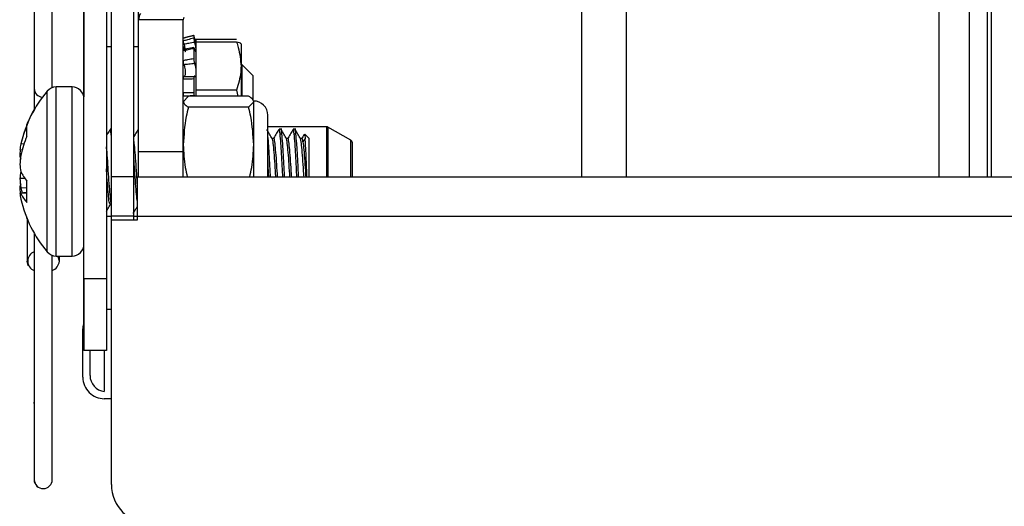
# Paper-space layout 'Sheet10' of a CAD drawing. Units: inches. Extents: x 0.4 to 16.6, y 0.2 to 10.8.
# Drawn here: x 1.3 to 1.4, y 1.9 to 1.9 of the extents above; entities that cross this region are included whole.
import ezdxf

# ---------------------------------------------------------------- set-up
doc = ezdxf.new("R2010")
doc.units = ezdxf.units.IN
doc.header["$MEASUREMENT"] = 0

psp = doc.layouts.new('Sheet10')

# ---------------------------------------------------------------- linework, layer by layer
at = {"color": 7, "linetype": 'Continuous', "lineweight": 25}
for p, q in [((1.276090499113116, 1.912465959750835), (1.276090499113117, 2.130115959750836)), ((1.279240499113117, 2.130115959750836), (1.279240499113115, 1.912465959750835)), ((1.399940240580174, 1.926715959750828), (1.39994024058018, 2.06771454377091)), ((1.402480240580174, 1.926715959750828), (1.40248024058018, 2.06771454377091)), ((1.402980240580179, 2.068068943746048), (1.402980240580179, 1.926715959750828)), ((1.269152999113124, 2.009743866400464), (1.269152999113123, 1.939069851550421)), ((1.271652999113124, 1.939179462690502), (1.271652999113124, 2.009743866400464)), ((1.345690499113118, 1.998154150201866), (1.345690499113118, 1.926715959750828)), ((1.351940499113117, 1.998154150201866), (1.351940499113118, 1.926715959750828)), ((1.2837404991131, 1.948673837540585), (1.2837404991131, 1.979838457824779)), ((1.279940499113113, 1.926774816912565), (1.279940499113113, 1.978215959750833)), ((1.283090499113114, 1.926774816912565), (1.283090499113114, 1.978215959750833)), ((1.395690499113117, 1.968050880469342), (1.395690499113117, 1.926715959750828)), ((1.276065499113115, 1.955789180261015), (1.276065499113114, 1.937899105504759)), ((1.269127999113115, 1.951171943822408), (1.269127999113115, 1.945234399732472)), ((1.2899904991131, 1.948673837540588), (1.2837404991131, 1.948673837540585)), ((1.2837404991131, 1.930240993877669), (1.2837404991131, 1.948673837540585)), ((1.2899904991131, 1.930240993877669), (1.2899904991131, 1.948673837540588)), ((1.291451162504689, 1.946485091212857), (1.291451162504694, 1.946137057539238)), ((1.269127999113118, 1.945234399732471), (1.269127999113118, 1.936134557749427)), ((1.269127999113115, 1.945234399732474), (1.269152999113118, 1.945060815043504)), ((1.279940499113114, 1.944870000256712), (1.279240499113102, 1.944870000256712)), ((1.283740499113102, 1.944870000256712), (1.283090499113114, 1.944870000256712)), ((1.291479062278204, 1.944771651161239), (1.290019221612226, 1.944510752868397)), ((1.291762152656444, 1.945342972255535), (1.291611304671649, 1.945905944599011)), ((1.291737152656462, 1.945908936205895), (1.291737152656458, 1.945436273525699)), ((1.297420996374632, 1.945908936205897), (1.291737152656462, 1.945908936205895)), ((1.291762152656492, 1.945514438986157), (1.291762152656478, 1.942620608788103)), ((1.297445996374652, 1.945514438986149), (1.291762152656492, 1.945514438986157)), ((1.298061365254924, 1.945313724441226), (1.298061365254882, 1.942174302618439)), ((1.291451162504677, 1.944626104775942), (1.291451162504675, 1.94325224716124)), ((1.291762152656478, 1.942620608788103), (1.291762152656459, 1.941934602112433)), ((1.291762152656467, 1.94191470506428), (1.291762152656459, 1.941934602112433)), ((1.298212546357225, 1.942369745034938), (1.298061365254884, 1.942369745034938)), ((1.298061365254882, 1.942174302618439), (1.298061365254884, 1.937978389966649)), ((1.299712546357226, 1.940869745034952), (1.298212546357222, 1.942369745034955)), ((1.298212546357224, 1.937978389966649), (1.298212546357224, 1.942369745034953)), ((1.291762152656467, 1.94191470506428), (1.291762152656489, 1.938834166250747)), ((1.299712546357226, 1.940869745034937), (1.299712546357226, 1.937461812281686)), ((1.272214517321202, 1.939276983372885), (1.272189517321197, 1.939276983372885)), ((1.274425144782408, 1.939276983372882), (1.272214517321195, 1.939276983372882)), ((1.272214517321191, 1.915654936128792), (1.272214517321191, 1.939276983372886)), ((1.274425144782403, 1.915654936128786), (1.274425144782404, 1.939276983372881)), ((1.291451162504659, 1.940401462414899), (1.291451162504692, 1.938526547772238)), ((1.269152999113118, 1.939069851550421), (1.269152999113118, 1.936177893380465)), ((1.270942123587786, 1.916245851427258), (1.270942123587786, 1.938686068074417)), ((1.29070051924862, 1.937978389966653), (1.289990499113109, 1.937220563271864)), ((1.299122998662656, 1.937978389966645), (1.29070051924862, 1.937978389966653)), ((1.291762152656489, 1.938834166250747), (1.291762152656486, 1.937978389966652)), ((1.297445996374655, 1.938834166250739), (1.291762152656489, 1.938834166250747)), ((1.297445996374655, 1.938834166250739), (1.29759472279852, 1.937978389966646)), ((1.299122998662658, 1.936462736577074), (1.290700519248621, 1.93646273657708)), ((1.299122998662658, 1.936462736577074), (1.299833018798148, 1.937220563271865)), ((1.299833018798169, 1.931206521469169), (1.299833018798148, 1.937220563271865)), ((1.301801522735169, 1.926715959750834), (1.30180152273517, 1.935339975498873)), ((1.268092919191787, 1.93395104946455), (1.268092919191787, 1.934012912392848)), ((1.268117919191783, 1.932377474536348), (1.268117919191783, 1.933869329235869)), ((1.310069264990478, 1.933715959750844), (1.301801522735173, 1.933715959750844)), ((1.310069264990478, 1.926715959750828), (1.310069264990478, 1.933715959750841)), ((1.313434249113112, 1.931821529180063), (1.310225514990477, 1.933674092689524)), ((1.310225514990478, 1.933674092689524), (1.310225514990478, 1.931627081552785)), ((1.279940499113114, 1.933371471561859), (1.279759546203725, 1.933371471561859)), ((1.279940499113114, 1.932320839154186), (1.279904475491062, 1.932741447628542)), ((1.279904475491062, 1.932741447628542), (1.279940499113114, 1.932741447628543)), ((1.28369655407774, 1.933299402327316), (1.283639020643378, 1.933171274873654)), ((1.283740499113103, 1.933371471561859), (1.28369655407774, 1.933371471561859)), ((1.301804081790271, 1.933371471561859), (1.30180152273517, 1.933371471561859)), ((1.30180152273517, 1.932741447628546), (1.301804081790271, 1.932741447628543)), ((1.303772585727279, 1.933371471561859), (1.303381593447817, 1.933371471561859)), ((1.303526522735152, 1.932741447628544), (1.303772585727279, 1.93274144762854)), ((1.305741089664287, 1.933371471561859), (1.305350097384825, 1.933371471561859)), ((1.30549502667216, 1.932741447628545), (1.305741089664286, 1.932741447628543)), ((1.307586562105238, 1.932092890749184), (1.306984640353849, 1.932694812500573)), ((1.267701212158889, 1.931292228686525), (1.267270024724327, 1.931315886199493)), ((1.299833018798161, 1.926715959750828), (1.299833018798169, 1.931206521469169)), ((1.302643404471443, 1.932092890749185), (1.302416307051186, 1.932092890749185)), ((1.304611908408451, 1.932092890749185), (1.304384810988194, 1.932092890749185)), ((1.306580412345458, 1.932092890749185), (1.306353314925202, 1.932092890749185)), ((1.307040570203969, 1.932087014271175), (1.306725341632796, 1.93159927099868)), ((1.307586562105238, 1.926715959750828), (1.307586562105238, 1.932092890749185)), ((1.310225514990478, 1.931627081552785), (1.310225514990478, 1.926715959750828)), ((1.313434249113112, 1.930385364842652), (1.313434249113112, 1.931821529180065)), ((1.313590499113112, 1.931550896241383), (1.313590499113112, 1.926715959750834)), ((1.26744198409009, 1.930448630429361), (1.267130062421077, 1.930476675761042)), ((1.2837404991131, 1.930240993877669), (1.2899904991131, 1.930240993877669)), ((1.2837404991131, 1.926728622441314), (1.2837404991131, 1.930240993877669)), ((1.2899904991131, 1.926728622441313), (1.2899904991131, 1.930240993877669)), ((1.313434249113112, 1.926715959750828), (1.313434249113112, 1.930385364842652)), ((1.267273442535161, 1.927462132952074), (1.267270024724327, 1.927461892564479)), ((1.267823778304845, 1.926491292045471), (1.267130062421079, 1.926470672682569)), ((1.268117919191787, 1.92313703246934), (1.268117919191786, 1.926102343919701)), ((1.279940499113113, 1.926774816912565), (1.283090499113114, 1.926774816912565)), ((1.279940499113113, 1.921215959750833), (1.279940499113113, 1.926774816912565)), ((1.283090499113114, 1.921215959750833), (1.283090499113114, 1.926774816912565)), ((1.283590499113115, 1.926715959750828), (2.801290499113116, 1.926715959750829)), ((1.283590499113114, 1.921215959750834), (1.283590499113115, 1.926715959750828)), ((1.268117919191785, 1.924544063382021), (1.26713006242108, 1.924455243740631)), ((1.268117919191785, 1.925154408546479), (1.267270024724331, 1.925174566356953)), ((1.268117919191785, 1.924445079853922), (1.267270024724331, 1.924372181071524)), ((1.279759546203728, 1.922839028752485), (1.279940499113111, 1.922839028752485)), ((1.283090499113111, 1.921560447939812), (1.283103294388706, 1.921560447939812)), ((1.268092919191784, 1.920919007108823), (1.268092919191787, 1.92098087003713)), ((1.268127999113115, 1.920894255807525), (1.268127999113115, 1.91493146418813)), ((1.268152999113121, 1.920833332893801), (1.268152999113121, 1.91493146418814)), ((1.279240499113114, 1.921215959750844), (1.279940499113117, 1.921215959750844)), ((1.279940499113113, 1.920715959750828), (1.279940499113113, 1.921215959750834)), ((1.283090499113114, 1.921215959750834), (1.279940499113113, 1.921215959750834)), ((1.279940499113114, 1.883715959750829), (1.279940499113114, 1.920715959750828)), ((1.279940499113114, 1.920715959750828), (1.283590499113115, 1.920715959750828)), ((1.283090499113113, 1.921215959750844), (1.283590499113109, 1.921215959750844)), ((1.283090499113114, 1.920715959750839), (1.283090499113114, 1.921215959750834)), ((1.283590499113114, 1.921215959750834), (2.801290499113116, 1.921215959750823)), ((1.283590499113115, 1.920715959750828), (1.283590499113114, 1.921215959750834)), ((1.269152999113118, 1.918754026121201), (1.269152999113118, 1.884409399732481)), ((1.276065499113114, 1.915148249962207), (1.276065499113113, 1.917032813996901)), ((1.271652999113118, 1.884409399732481), (1.271652999113118, 1.915743726709053)), ((1.272214517321195, 1.915654936128788), (1.274425144782407, 1.915654936128788)), ((1.272652999113121, 1.91493146418814), (1.272652999113121, 1.915654936128791)), ((1.276090499113115, 1.915148249962207), (1.276065499113114, 1.915148249962207)), ((1.276065499113114, 1.914965959750836), (1.276065499113114, 1.915148249962207)), ((1.276065499113114, 1.914965959750836), (1.276090499113116, 1.914965959750836)), ((1.276065499113114, 1.911306171314318), (1.276065499113114, 1.914965959750836)), ((1.269127999113118, 1.913625931254853), (1.269127999113118, 1.895234399732467)), ((1.279240499113115, 1.912465959750835), (1.276090499113116, 1.912465959750835)), ((1.276090499113116, 1.912465959750835), (1.276090499113116, 1.902465959750835)), ((1.279240499113115, 1.912465959750835), (1.279240499113115, 1.902465959750835)), ((1.276065499113114, 1.906072916575885), (1.276065499113114, 1.911306171314318)), ((1.276065499113114, 1.911306171314318), (1.276090499113122, 1.911306171314318)), ((1.279240499113114, 1.908215959750838), (1.279940499113113, 1.908215959750838)), ((1.275940499113114, 1.898715959750838), (1.275940499113114, 1.905215959750838)), ((1.279240499113115, 1.902465959750835), (1.276090499113116, 1.902465959750835)), ((1.276940499113115, 1.898967869056621), (1.276940499113115, 1.902465959750836)), ((1.278940499113115, 1.902465959750836), (1.278940499113115, 1.896715959750838)), ((1.269127999113118, 1.895234399732472), (1.269127999113118, 1.884409399732473)), ((1.269152999113118, 1.895060815043511), (1.269127999113117, 1.895234399732471)), ((1.279940499113114, 1.895715959750838), (1.278940499113115, 1.895715959750838))]:
    psp.add_line(p, q, dxfattribs=at)
at = {"color": 7, "linetype": 'Continuous', "lineweight": 25, "flags": 128}
for points in [[(1.268325170182502, 1.914288698854938), (1.268299270164968, 1.914330600459714), (1.268127999113118, 1.914931464188131)], [(1.272652999113118, 1.914931464188141), (1.272481728061269, 1.915532327916557), (1.27239991672196, 1.915654936128788)], [(1.275940499113114, 1.905215959750838), (1.275998143271905, 1.905801230716886), (1.276090499113115, 1.906152709450599)]]:
    psp.add_lwpolyline(points, dxfattribs=at)
at = {"color": 7, "linetype": 'Continuous', "lineweight": 25}
for centre, radius, start, end in [((1.285571562310143, 1.948650736073947), 0.001831208920174223, 150.0567242676352, 179.2771705972397), ((1.290906171553601, 1.948670041977989), 0.0009156803069791462, 159.2702782728372, 179.762504076025), ((1.272214517321191, 1.937611629042177), 0.001665354330708698, 90.00000000001528, 139.8214702062413), ((1.274425144782404, 1.937611629042172), 0.001665354330708801, 359.9999999999932, 90.00000000000763), ((1.28422942523139, 1.92746595975084), 0.01739089462221452, 139.8214702062347, 167.1839794389), ((1.270402999113124, 1.939069851550421), 0.001250000000000195, 180, 262.4864650423593), ((1.299833018798162, 1.935339975498866), 0.001968503937007871, 359.9999999998005, 90), ((1.284204425231391, 1.927465959750833), 0.01739089462221475, 149.9372619305749, 157.88550520993), ((1.280775863170834, 1.928248644282758), 0.01384975252915794, 156.05666979324, 167.2048784703859), ((1.310069264990478, 1.933403459750841), 0.0003124999999999378, 60.00000000010719, 90), ((1.281759428107568, 1.926515707767099), 0.01484759492835495, 156.7467664231875, 167.3891539449967), ((1.274449550009279, 1.92968721878109), 0.007361938662950127, 167.2188268177473, 173.8440541949424), ((1.313277999113112, 1.931550896241383), 0.0003124999999999378, 2.035554996137055e-10, 60.00000000001634), ((1.281794512281286, 1.928593891135017), 0.01473165140111558, 172.6758917902671, 175.6620973771815), ((1.270050556215754, 1.930245788360853), 0.002994155633717125, 190.3439081052857, 200.4458813612105), ((1.284427271099794, 1.927248987756291), 0.01733963667757563, 171.682363718778, 175.9910327991581), ((1.27743165746029, 1.92941036198081), 0.0103452249826693, 185.2639618885254, 190.8103361393102), ((1.277431657460198, 1.925521557520881), 0.01034522498257737, 169.1896638607211, 174.7360381115459), ((1.272660545284211, 1.92986521031332), 0.005898696068776596, 203.9571318855691, 219.6365175197068), ((1.270050556215942, 1.924686131140766), 0.002994155633914909, 159.5541186389272, 169.6560918942829), ((1.284427271095618, 1.927682931744999), 0.01733963667338462, 184.0089672005548, 188.3176362819676), ((1.281794512255994, 1.926338028364127), 0.01473165137570621, 184.3379026204355, 187.3241082125384), ((1.274449550009374, 1.925244700720601), 0.007361938663043537, 186.1559458051277, 192.7811731822552), ((1.26742962663154, 1.92480056457502), 0.0004571489854000282, 229.0585143742622, 249.566225522657), ((1.281509053253891, 1.928349583401344), 0.01458871710253444, 192.5701694649331, 195.3681107479601), ((1.271577747266785, 1.926420708315856), 0.004770003917559934, 205.4333133837571, 223.5036733559648), ((1.28422942523139, 1.92746595975084), 0.01739089462221678, 192.8160205610676, 220.1785297937723), ((1.274425144782403, 1.917320290459495), 0.001665354330708801, 270.0000000000008, 7.639346468951918e-12), ((1.269617903156016, 1.914931464188141), 0.00138583982082189, 109.6009611016122, 250.3990388984003), ((1.272214517321191, 1.917320290459501), 0.001665354330708801, 220.1785297937703, 270.0000000000008), ((1.271087221778785, 1.915095051952917), 0.001574299722891709, 291.0623390867549, 354.0355459088265), ((1.278940499113115, 1.898715959750838), 0.003000000000000336, 180, 270.0000000000008), ((1.279208272993482, 1.898967869056621), 0.002267773880367616, 180.0000000000064, 263.218816792137), ((1.270377999113118, 1.884409399732472), 0.001249999999999973, 179.9999999999796, 270.572969459894), ((1.270402999113118, 1.884409399732481), 0.001249999999999973, 180, 0), ((1.285440499113114, 1.883715959750829), 0.005500000000000282, 180.0000000000031, 270.0000000000008)]:
    psp.add_arc(centre, radius, start, end, dxfattribs=at)
for points, knots in [([(1.289990499113107, 1.946116288423584), (1.290195760195342, 1.94617093878637), (1.290673912794093, 1.946298245983156), (1.291152832935681, 1.94642650341427), (1.291426162504672, 1.946499702566534)], [0, 0, 0, 0, 0.4292794450353343, 1, 1, 1, 1]), ([(1.291451162504689, 1.946485091212857), (1.291177834362869, 1.946412021379694), (1.290690571972078, 1.946281759704608), (1.290204090497942, 1.94615348029493), (1.289990499113146, 1.946097158773535)], [0, 0, 0, 0, 0.5609465187243885, 1, 1, 1, 1]), ([(1.28999049911317, 1.945751675446435), (1.290204090497959, 1.945809942374781), (1.290690571972096, 1.94594265269558), (1.291177834362875, 1.946067195619584), (1.291451162504694, 1.946137057539238)], [0, 0, 0, 0, 0.4390534812626413, 1, 1, 1, 1]), ([(1.291426162504672, 1.946499702566534), (1.291427060141616, 1.946497852309922), (1.29142846695952, 1.946494952502661), (1.291440128228208, 1.946451218691613), (1.291444348885316, 1.946435389760353)], [0, 0, 0, 0, 0.6380619277887387, 1, 1, 1, 1]), ([(1.291581176395156, 1.946018372186652), (1.291566674518675, 1.946072489880075), (1.291537670776674, 1.946180725226015), (1.291499369565343, 1.946322954636093), (1.291470341322704, 1.946428329932306), (1.291453787475235, 1.946484254015542), (1.291451956558276, 1.946484837960671), (1.291451162504689, 1.946485091212857)], [0, 0, 0, 0, 0.2098286429560897, 0.4196571273106732, 0.6294885984965306, 0.8393122605085885, 1, 1, 1, 1]), ([(1.291451162504694, 1.946137057539238), (1.291452505080126, 1.946115194181124), (1.291455190231999, 1.946071467448492), (1.291476258021261, 1.945947034020294), (1.291507682060776, 1.945796046430412), (1.29154451532125, 1.945642207931219), (1.291570085038729, 1.945549498738583), (1.291581176395163, 1.945509284344306)], [0, 0, 0, 0, 0.2098110494145473, 0.4196222562444491, 0.6294334890107375, 0.8392596531689781, 0.9999999999999999, 0.9999999999999999, 0.9999999999999999, 0.9999999999999999]), ([(1.290086607270777, 1.94524645026113), (1.290073077956119, 1.945301300823873), (1.290046020442533, 1.945410997425963), (1.290015121946678, 1.945562492938051), (1.289994398174543, 1.945686094114223), (1.289991792216178, 1.945729925745707), (1.28999049911317, 1.945751675446435)], [0, 0, 0, 0, 0.2507050549108943, 0.5013894347738377, 0.752584373279665, 0.9999999999999999, 0.9999999999999999, 0.9999999999999999, 0.9999999999999999]), ([(1.289990499113118, 1.944915945908049), (1.289991828291476, 1.944881122274836), (1.289994486652349, 1.944811474899475), (1.290015775954608, 1.944660517481168), (1.29004199126392, 1.944517813535637), (1.290063052594373, 1.944433809491602), (1.290070655499754, 1.944403484968668)], [0, 0, 0, 0, 0.2805494087827645, 0.5610996951878285, 0.8415618853548203, 1, 1, 1, 1]), ([(1.291581176395163, 1.945509284344306), (1.291307694744324, 1.945462645961007), (1.2908093413788, 1.945377658923639), (1.290311326327928, 1.945287246850915), (1.290086607270777, 1.94524645026113)], [0, 0, 0, 0, 0.5487705506939129, 1, 1, 1, 1]), ([(1.290086607270777, 1.94524645026113), (1.290090794006622, 1.945230020023925), (1.290124387282412, 1.945098188088459), (1.290182553077316, 1.944848751723797), (1.290240182913018, 1.944539839560785), (1.290263609612066, 1.944313823319344), (1.290256317678118, 1.944186594604698), (1.290230093638859, 1.944183653846667), (1.290219067323457, 1.944182417358068)], [0, 0, 0, 0, 0.03074677858671913, 0.2467041272672792, 0.4584812070796457, 0.6616895477131349, 0.8577519765735911, 1, 1, 1, 1]), ([(1.291581176395186, 1.944561495225426), (1.291566674518688, 1.944601074142871), (1.291537670776652, 1.944680231947849), (1.29149936956535, 1.944742099742581), (1.291470341322692, 1.944750893905912), (1.291453787475236, 1.944709101561655), (1.291451956558268, 1.944651211303517), (1.291451162504677, 1.944626104775942)], [0, 0, 0, 0, 0.2098286429534033, 0.4196571273192601, 0.6294885985150896, 0.8393122605149641, 1, 1, 1, 1]), ([(1.291581176395156, 1.946018372186652), (1.291589171075767, 1.945988559786593), (1.291599452557194, 1.945950219838768), (1.291609138443402, 1.945913997877155), (1.291611292772294, 1.945905941410588)], [0, 0, 0, 0, 0.7775806110702058, 1, 1, 1, 1]), ([(1.291762152656457, 1.944767362638522), (1.291739052665802, 1.944876069583786), (1.291692730847327, 1.945094056831515), (1.291625359903689, 1.945352205190775), (1.291588238383843, 1.945484177890763), (1.291581176395163, 1.945509284344306)], [0, 0, 0, 0, 0.4461403958150742, 0.8946338869873119, 1, 1, 1, 1]), ([(1.297445996374652, 1.945514438986149), (1.29752740629101, 1.945269991786529), (1.297889725318629, 1.944182066928821), (1.297986407057261, 1.943051128823574), (1.298061365254882, 1.942174302618439)], [0, 0, 0, 0, 0.2246912531573687, 1, 1, 1, 1]), ([(1.298061365254924, 1.945313724441226), (1.298060750990924, 1.945318480775515), (1.29805199757748, 1.945386259711809), (1.297737978969941, 1.945452679839452), (1.297445996374652, 1.945514438986149)], [0, 0, 0, 0, 0.07017422445890638, 1, 1, 1, 1]), ([(1.291451162504677, 1.944626104775942), (1.291177834362868, 1.944569823240592), (1.290690571972101, 1.944469490083205), (1.290204090497975, 1.944387028244483), (1.289990499113186, 1.94435082308712)], [0, 0, 0, 0, 0.5609465187293924, 1, 1, 1, 1]), ([(1.289990499113186, 1.94435082308712), (1.289991838475257, 1.944382684824516), (1.28999451720359, 1.94444640839898), (1.290015653765449, 1.944476821340644), (1.290046601853742, 1.944457125048099), (1.290073399938899, 1.944400775834297), (1.290086607270774, 1.944373004343789)], [0, 0, 0, 0, 0.2518144365463107, 0.5036296608443321, 0.755365812005927, 1, 1, 1, 1]), ([(1.290002198432442, 1.944443498416104), (1.289998160433403, 1.94446260972747), (1.289993786726942, 1.944483309897324), (1.289991449908926, 1.94450119190215), (1.289991270544546, 1.944502564450073)], [0, 0, 0, 0, 0.923244181157538, 1, 1, 1, 1]), ([(1.291581176395186, 1.944561495225426), (1.291595014372783, 1.944522099821479), (1.291639794853816, 1.944394614057989), (1.291705404393455, 1.944249878155398), (1.291745413962327, 1.944203533015191), (1.291762152656498, 1.944184143725326)], [0, 0, 0, 0, 0.2064218678024951, 0.6679928819489084, 1, 1, 1, 1]), ([(1.289990499113189, 1.942987032926371), (1.290204090497968, 1.943030917548024), (1.290690571972084, 1.943130870340851), (1.291177834362857, 1.943208628815553), (1.291451162504675, 1.94325224716124)], [0, 0, 0, 0, 0.4390534812600147, 1, 1, 1, 1]), ([(1.290086607270753, 1.942371521981439), (1.290073077956105, 1.942416829412786), (1.290046020442541, 1.942507440539078), (1.29001512194668, 1.942674397410156), (1.289994398174544, 1.942843017895258), (1.289991792216191, 1.942939271105721), (1.289990499113189, 1.942987032926371)], [0, 0, 0, 0, 0.2507050549172586, 0.5013894347573119, 0.7525843732656754, 0.9999999999999999, 0.9999999999999999, 0.9999999999999999, 0.9999999999999999]), ([(1.291581176395189, 1.942551878737773), (1.291307694744341, 1.942522758519505), (1.290809341378801, 1.942469694049789), (1.290311326327911, 1.942402046533129), (1.290086607270753, 1.942371521981439)], [0, 0, 0, 0, 0.5487705506953586, 1, 1, 1, 1]), ([(1.290086607270753, 1.942371521981439), (1.290090816833808, 1.942358699730807), (1.290124430742452, 1.942256312391377), (1.29018265653256, 1.942031372413474), (1.290240049409253, 1.94168367444474), (1.290264194765393, 1.941347805827789), (1.290253515066646, 1.941061939691711), (1.290211766078723, 1.940851154517039), (1.290152171436762, 1.940737405341212), (1.290106011633716, 1.940727651334052), (1.290086607270784, 1.940723551006874)], [0, 0, 0, 0, 0.02214073516856172, 0.1767966507623316, 0.3284568480700581, 0.4739798485369555, 0.6143875306003254, 0.7537546409601459, 0.896484950072457, 1, 1, 1, 1]), ([(1.291451162504675, 1.94325224716124), (1.291452505080107, 1.943203961596564), (1.29145519023198, 1.943107390430991), (1.291476258021325, 1.942937286115584), (1.291507682060738, 1.94277324922187), (1.291544515321265, 1.942638484594293), (1.291570085038753, 1.942578080273117), (1.291581176395189, 1.942551878737773)], [0, 0, 0, 0, 0.209811049435092, 0.419622256261862, 0.6294334889996416, 0.8392596531845, 1, 1, 1, 1]), ([(1.291762152656459, 1.941934602112433), (1.291739052665796, 1.942043601013432), (1.291692730847309, 1.942262173712489), (1.291625359903646, 1.942454815173148), (1.291588238383855, 1.942536364763957), (1.291581176395189, 1.942551878737773)], [0, 0, 0, 0, 0.4461403958752658, 0.8946338870502116, 1, 1, 1, 1]), ([(1.298061365254882, 1.942174302618439), (1.29805392310074, 1.941900062039496), (1.298023249265124, 1.940769742742303), (1.297694775275327, 1.939668342397256), (1.297445996374655, 1.938834166250739)], [0, 0, 0, 0, 0.2426222215479692, 1, 1, 1, 1]), ([(1.289990499113133, 1.940343979725238), (1.289991838475229, 1.940397359861366), (1.28999451720361, 1.940504120300616), (1.290015653765411, 1.940627886904948), (1.29004660185373, 1.940710161282535), (1.290073399938902, 1.940719130542192), (1.290086607270784, 1.940723551006874)], [0, 0, 0, 0, 0.2518144365299257, 0.5036296608378359, 0.7553658120116055, 1, 1, 1, 1]), ([(1.290086607270784, 1.940723551006874), (1.290311326327925, 1.940725476296847), (1.290809341378793, 1.940729743061742), (1.29130769474431, 1.940751630055031), (1.291581176395153, 1.940763640992392)], [0, 0, 0, 0, 0.4512294492893195, 0.9999999999999999, 0.9999999999999999, 0.9999999999999999, 0.9999999999999999]), ([(1.291581176395153, 1.940763640992392), (1.291566674518641, 1.940773563332626), (1.291537670776576, 1.940793408005597), (1.291499369565293, 1.940751282790247), (1.2914703413227, 1.940660136749186), (1.291453787475222, 1.940536591232467), (1.291451956558251, 1.940442338882043), (1.291451162504659, 1.940401462414899)], [0, 0, 0, 0, 0.2098286429487458, 0.4196571273245767, 0.6294885985042544, 0.8393122605265778, 1, 1, 1, 1]), ([(1.291581176395153, 1.940763640992392), (1.291609401987205, 1.940743438096191), (1.291668486865572, 1.940701147197118), (1.291728693123334, 1.940757390765263), (1.291756397605691, 1.940821001955202), (1.291762152656437, 1.940834215904534)], [0, 0, 0, 0, 0.4201734005657745, 0.879552649249285, 1, 1, 1, 1]), ([(1.291451162504659, 1.940401462414899), (1.291177834362836, 1.940383466810928), (1.290690571972057, 1.940351386027163), (1.29020409049792, 1.940346239379021), (1.289990499113133, 1.940343979725238)], [0, 0, 0, 0, 0.5609465187445372, 0.9999999999999999, 0.9999999999999999, 0.9999999999999999, 0.9999999999999999]), ([(1.289990499113135, 1.938482804218722), (1.290204090497921, 1.938495544099784), (1.290690571972064, 1.93852456079503), (1.291177834362858, 1.938525833726027), (1.291451162504692, 1.938526547772238)], [0, 0, 0, 0, 0.4390534812490463, 1, 1, 1, 1]), ([(1.290086607270764, 1.937992111774683), (1.290073077956103, 1.938010570175798), (1.290046020442513, 1.938047485455805), (1.290015121946659, 1.938166131835778), (1.289994398174531, 1.938315364335688), (1.289991792216151, 1.938427273670266), (1.289990499113135, 1.938482804218722)], [0, 0, 0, 0, 0.2507050549240514, 0.5013894347503142, 0.7525843732498498, 0.9999999999999999, 0.9999999999999999, 0.9999999999999999, 0.9999999999999999]), ([(1.291581176395155, 1.938021101053353), (1.291307694744313, 1.938020621933744), (1.290809341378788, 1.938019748855538), (1.290311326327914, 1.938000704947031), (1.290086607270764, 1.937992111774683)], [0, 0, 0, 0, 0.5487705506983032, 1, 1, 1, 1]), ([(1.291451162504692, 1.938526547772238), (1.291452505080129, 1.93847028344555), (1.291455190232012, 1.938357754749962), (1.291476258021259, 1.938206953614168), (1.291507682060756, 1.938092523934653), (1.29154451532124, 1.938028308685934), (1.291570085038721, 1.938023281633829), (1.291581176395155, 1.938021101053353)], [0, 0, 0, 0, 0.2098110494154116, 0.4196222562405632, 0.629433488988041, 0.8392596531701568, 1, 1, 1, 1]), ([(1.29165092024882, 1.937978389966652), (1.291634945638922, 1.937996862445473), (1.291612244872075, 1.938023112816372), (1.291588277764411, 1.938021560885101), (1.291581176395155, 1.938021101053353)], [0, 0, 0, 0, 0.7037035359388326, 1, 1, 1, 1]), ([(1.299833018798148, 1.937220563271865), (1.29980240107095, 1.937338470209841), (1.299736093934846, 1.937593814812443), (1.299337525614185, 1.937843824036671), (1.299122998662656, 1.937978389966645)], [0, 0, 0, 0, 0.4617561396427394, 1, 1, 1, 1]), ([(1.289990499113109, 1.937220563271864), (1.290021116840308, 1.937102656333889), (1.290087423976415, 1.936847311731291), (1.290485992297087, 1.936597302507056), (1.290700519248621, 1.93646273657708)], [0, 0, 0, 0, 0.461756139642738, 1, 1, 1, 1]), ([(1.290700519248621, 1.93646273657708), (1.290593695072434, 1.936022540151442), (1.290174756134532, 1.93429619477152), (1.290069165476981, 1.932525621074366), (1.289990499113129, 1.931206521469175)], [0, 0, 0, 0, 0.2549874612325479, 1, 1, 1, 1]), ([(1.299833018798169, 1.931206521469169), (1.299754352434312, 1.932525621074361), (1.299648761776756, 1.934296194771513), (1.299229822838847, 1.936022540151438), (1.299122998662658, 1.936462736577074)], [0, 0, 0, 0, 0.7450125387680978, 1, 1, 1, 1]), ([(1.279701781592326, 1.933280699589586), (1.279578005671614, 1.933068533547426), (1.279424271982298, 1.93280501647382), (1.279270470158869, 1.932542232194745), (1.27924049911311, 1.932491023961465)], [0, 0, 0, 0, 0.8051320518139025, 1, 1, 1, 1]), ([(1.279904475491062, 1.932741447628542), (1.279865038785182, 1.93303625304495), (1.279800040690051, 1.933522140242515), (1.279729682205152, 1.933270310400739), (1.279702012769362, 1.933171274873653)], [0, 0, 0, 0, 0.606736332805334, 1, 1, 1, 1]), ([(1.283638789466341, 1.933280699589586), (1.283515011209814, 1.933068558669545), (1.283332283461504, 1.932755385469899), (1.283149474730566, 1.932443083252845), (1.283090499113114, 1.932342331959469)], [0, 0, 0, 0, 0.6773916806426394, 1, 1, 1, 1]), ([(1.302442443845277, 1.932047925852324), (1.302317959193578, 1.932261985394627), (1.302068854350224, 1.932690337549097), (1.301820140094655, 1.93311921706323), (1.301695715303154, 1.9333337734987)], [0, 0, 0, 0, 0.4997279459652537, 1, 1, 1, 1]), ([(1.302188663858015, 1.926715959750828), (1.302182219992484, 1.92682889846449), (1.302134568088107, 1.927664071817783), (1.302057466131051, 1.929372339463445), (1.30192263482465, 1.93145850193872), (1.301843256483077, 1.932317510750427), (1.301804081790271, 1.932741447628543)], [0, 0, 0, 0, 0.04868236049704994, 0.3600024202885634, 0.6841492517340855, 0.9999999999999999, 0.9999999999999999, 0.9999999999999999, 0.9999999999999999]), ([(1.303323828836419, 1.933280699589586), (1.303200047337558, 1.933068593541444), (1.302952521896358, 1.93264444580022), (1.302704886757881, 1.932221477872698), (1.302581087975226, 1.932010025996961)], [0, 0, 0, 0, 0.5000758639660238, 1, 1, 1, 1]), ([(1.303526522735152, 1.932741447628544), (1.303487086029274, 1.933036253044951), (1.303422087934143, 1.933522140242512), (1.303351729449244, 1.933270310400736), (1.303324060013455, 1.933171274873651)], [0, 0, 0, 0, 0.6067363328072164, 1, 1, 1, 1]), ([(1.303911104802897, 1.926715959750828), (1.303904660937366, 1.92682889846449), (1.303857009032989, 1.927664071817783), (1.303779907075933, 1.929372339463446), (1.303645075769532, 1.93145850193872), (1.303565697427958, 1.932317510750429), (1.303526522735152, 1.932741447628544)], [0, 0, 0, 0, 0.04868236049701082, 0.3600024202885146, 0.68414925173464, 1, 1, 1, 1]), ([(1.303772585727279, 1.93274144762854), (1.303733398924763, 1.933070645687411), (1.30368659475039, 1.933463835291081), (1.303635906022294, 1.933322417973083), (1.303627656439943, 1.93329940232731)], [0, 0, 0, 0, 0.8372501607331312, 1, 1, 1, 1]), ([(1.304410947782285, 1.932047925852324), (1.304286463130586, 1.932261985394627), (1.304037358287232, 1.932690337549096), (1.303788644031664, 1.93311921706323), (1.303664219240162, 1.933333773498699)], [0, 0, 0, 0, 0.49972794596473, 1, 1, 1, 1]), ([(1.304157167795023, 1.926715959750828), (1.304150723929491, 1.926828898464491), (1.304103072025115, 1.927664071817785), (1.304025970068059, 1.929372339463445), (1.303891138761658, 1.931458501938718), (1.303811760420085, 1.932317510750424), (1.303772585727279, 1.93274144762854)], [0, 0, 0, 0, 0.04868236049734487, 0.3600024202888922, 0.6841492517336522, 1, 1, 1, 1]), ([(1.305292332773427, 1.933280699589586), (1.305168551274566, 1.933068593541445), (1.304921025833366, 1.932644445800222), (1.304673390694889, 1.932221477872699), (1.304549591912234, 1.932010025996961)], [0, 0, 0, 0, 0.5000758639648224, 0.9999999999999999, 0.9999999999999999, 0.9999999999999999, 0.9999999999999999]), ([(1.30549502667216, 1.932741447628545), (1.305455589966281, 1.933036253044952), (1.305390591871152, 1.933522140242513), (1.305320233386253, 1.933270310400738), (1.305292563950463, 1.933171274873652)], [0, 0, 0, 0, 0.6067363328062574, 1, 1, 1, 1]), ([(1.305879608739905, 1.926715959750828), (1.305873164874373, 1.92682889846449), (1.305825512969996, 1.927664071817783), (1.305748411012941, 1.929372339463445), (1.305613579706539, 1.93145850193872), (1.305534201364966, 1.932317510750429), (1.30549502667216, 1.932741447628545)], [0, 0, 0, 0, 0.04868236049695183, 0.360002420288454, 0.6841492517340961, 1, 1, 1, 1]), ([(1.305741089664286, 1.932741447628543), (1.30570190286177, 1.933070645687414), (1.305655098687398, 1.933463835291083), (1.305604409959301, 1.933322417973084), (1.305596160376951, 1.933299402327311)], [0, 0, 0, 0, 0.8372501607336403, 1, 1, 1, 1]), ([(1.306379451719293, 1.932047925852324), (1.306254967067594, 1.932261985394626), (1.30600586222424, 1.932690337549096), (1.305757147968671, 1.93311921706323), (1.30563272317717, 1.933333773498699)], [0, 0, 0, 0, 0.499727945964173, 1, 1, 1, 1]), ([(1.306125671732031, 1.926715959750828), (1.3061192278665, 1.92682889846449), (1.306071575962124, 1.927664071817784), (1.305994474005067, 1.929372339463445), (1.305859642698666, 1.931458501938719), (1.305780264357093, 1.932317510750427), (1.305741089664286, 1.932741447628543)], [0, 0, 0, 0, 0.0486823604970138, 0.3600024202887225, 0.6841492517340476, 1, 1, 1, 1]), ([(1.306903831389829, 1.932669281188278), (1.306899042546643, 1.932661079338112), (1.30677050130071, 1.932440926788063), (1.306641903092305, 1.932221386879502), (1.306518095849242, 1.932010025996961)], [0, 0, 0, 0, 0.03725530394069457, 1, 1, 1, 1]), ([(1.306948624929534, 1.932658797076257), (1.30695804330717, 1.932668554201339), (1.306990080571764, 1.932701743738856), (1.307019675588249, 1.932341413747613), (1.307040570203969, 1.932087014271175)], [0, 0, 0, 0, 0.2939819537057654, 1, 1, 1, 1]), ([(1.279940499113109, 1.923009101679226), (1.279926872413198, 1.923024728348191), (1.279871061146633, 1.923088730945506), (1.279787164468774, 1.92390584478152), (1.279658348500769, 1.925320847579681), (1.279529912518716, 1.92712555021957), (1.279419309300317, 1.928936475844264), (1.279311484985543, 1.930299039834217), (1.27925566810313, 1.930787601095265), (1.27924049911311, 1.930920374202118)], [0, 0, 0, 0, 0.05552594952971067, 0.22741922774419, 0.4048620254073076, 0.5823048230705303, 0.7541981012852019, 0.9332000214408077, 1, 1, 1, 1]), ([(1.283590499113116, 1.925454749895593), (1.283548927642696, 1.926009773305799), (1.283465458039585, 1.927124181415474), (1.283356096552147, 1.9289739192274), (1.283221652448401, 1.930522112180618), (1.283139181004844, 1.931467619308404), (1.283094769224928, 1.931634320232408), (1.283090499113114, 1.931650348222871)], [0, 0, 0, 0, 0.2387346239325546, 0.4793451881100061, 0.7299061957586103, 0.9740309722663928, 1, 1, 1, 1]), ([(1.289990499113129, 1.931206521469175), (1.29003504000638, 1.930145966210832), (1.290098536913195, 1.928634052697322), (1.290437905208724, 1.927156931347013), (1.290539218333027, 1.926715959750828)], [0, 0, 0, 0, 0.7014655592837512, 1, 1, 1, 1]), ([(1.299284299578254, 1.926715959750828), (1.299385612702556, 1.927156931347011), (1.299724980998083, 1.92863405269732), (1.299788477904909, 1.930145966210827), (1.299833018798169, 1.931206521469169)], [0, 0, 0, 0, 0.2985344407153128, 1, 1, 1, 1]), ([(1.302938558344515, 1.926715959750828), (1.302928153176746, 1.926858061384623), (1.302876412974569, 1.927564668661448), (1.302795574086478, 1.928970020979945), (1.302660645471232, 1.930552830663788), (1.302548499252466, 1.93169337241451), (1.30247350359574, 1.9319113950753), (1.302438828441739, 1.932012200504154)], [0, 0, 0, 0, 0.06021849901446824, 0.2994394115444914, 0.5485532985385655, 0.7912681269877665, 1, 1, 1, 1]), ([(1.303184621336641, 1.926715959750828), (1.303174216653418, 1.926858112074391), (1.30312247886067, 1.927564971408548), (1.303041578541251, 1.928963897220085), (1.302906926319486, 1.930575621216459), (1.302788335464832, 1.93166639234351), (1.302702338221298, 1.932162723331107), (1.302651653986569, 1.932054104140568), (1.302643404471443, 1.932036424961626)], [0, 0, 0, 0, 0.05569763894603024, 0.2769592152467259, 0.5073710581404286, 0.7318642471607166, 0.9563574361802918, 1, 1, 1, 1]), ([(1.304907062281523, 1.926715959750828), (1.304896657113754, 1.926858061384623), (1.304844916911576, 1.927564668661448), (1.304764078023486, 1.928970020979945), (1.304629149408239, 1.930552830663787), (1.304517003189474, 1.93169337241451), (1.304442007532747, 1.931911395075299), (1.304407332378747, 1.932012200504154)], [0, 0, 0, 0, 0.06021849901447132, 0.2994394115445168, 0.548553298538614, 0.79126812698784, 1, 1, 1, 1]), ([(1.305153125273649, 1.926715959750828), (1.305142720590426, 1.926858112074391), (1.305090982797678, 1.927564971408548), (1.305010082478259, 1.928963897220085), (1.304875430256494, 1.930575621216459), (1.304756839401839, 1.93166639234351), (1.304670842158306, 1.932162723331107), (1.304620157923577, 1.932054104140567), (1.304611908408451, 1.932036424961626)], [0, 0, 0, 0, 0.05569763894602403, 0.2769592152467211, 0.5073710581404253, 0.7318642471607149, 0.9563574361802906, 1, 1, 1, 1]), ([(1.306875566218531, 1.926715959750828), (1.306865161050762, 1.926858061384623), (1.306813420848584, 1.927564668661448), (1.306732581960494, 1.928970020979945), (1.306597653345247, 1.930552830663788), (1.306485507126482, 1.93169337241451), (1.306410511469755, 1.931911395075299), (1.306375836315755, 1.932012200504153)], [0, 0, 0, 0, 0.06021849901447075, 0.2994394115445321, 0.5485532985386459, 0.791268126987889, 1, 1, 1, 1]), ([(1.306725341632796, 1.93159927099868), (1.306686153115067, 1.931857191087489), (1.306639346159588, 1.932165252091421), (1.306588661869581, 1.932054458115099), (1.306580412345458, 1.932036424961626)], [0, 0, 0, 0, 0.837237058625796, 1, 1, 1, 1]), ([(1.306725341632796, 1.93159927099868), (1.306764528264993, 1.931267168305877), (1.30684393466591, 1.930594207194104), (1.306978586288332, 1.928958903218161), (1.307059486740961, 1.927565218302554), (1.307111224528484, 1.926858153412524), (1.307121629210657, 1.926715959750828)], [0, 0, 0, 0, 0.3067415711192679, 0.6215702347510448, 0.9238962155038399, 1, 1, 1, 1]), ([(1.307289988122675, 1.926715959750828), (1.307277912180914, 1.927009186535716), (1.307243900300513, 1.92783505954299), (1.307191862928937, 1.929264185091452), (1.307120826500447, 1.930769312601813), (1.307070343001047, 1.931663704028529), (1.307045430374016, 1.932017912273251), (1.307040570203969, 1.932087014271175)], [0, 0, 0, 0, 0.141637686757972, 0.3989224325151112, 0.6663728283864631, 0.9349131352433562, 1, 1, 1, 1]), ([(1.283590499113116, 1.923083943612051), (1.283552967414152, 1.92333405773138), (1.283476495035248, 1.923843675527291), (1.283349800122411, 1.925344929481788), (1.283220266659874, 1.927095384108683), (1.283143916676853, 1.928462328044832), (1.283096247534991, 1.929039375630993), (1.283090499113114, 1.92910896180013)], [0, 0, 0, 0, 0.2370792698453746, 0.4830587544566177, 0.7290382390679888, 0.9673247209103484, 0.9999999999999999, 0.9999999999999999, 0.9999999999999999, 0.9999999999999999]), ([(1.301942600865889, 1.926715959750828), (1.301936144522072, 1.926828424688871), (1.301888400341704, 1.927660094506831), (1.301847940547343, 1.928679663154518), (1.301803830097656, 1.929366334643085), (1.301801522735169, 1.929402253570335)], [0, 0, 0, 0, 0.1290672393028406, 0.9544425959253106, 1, 1, 1, 1]), ([(1.279759546203728, 1.922895494540042), (1.27972356796956, 1.922919533000692), (1.279644967089718, 1.922972049312312), (1.279540697722645, 1.923887138196347), (1.279412339698708, 1.925324640078185), (1.279309482165151, 1.926771449476871), (1.279255393569324, 1.927603459969759), (1.279240499113099, 1.927832571923488)], [0, 0, 0, 0, 0.1962607258874147, 0.4287666165305518, 0.6687788854066394, 0.9087911542828517, 1, 1, 1, 1]), ([(1.27924049911311, 1.921912835952247), (1.279304085529826, 1.92202246695181), (1.279491971940458, 1.922346406812957), (1.27968015338814, 1.922669948324117), (1.279804648569689, 1.92288399364934)], [0, 0, 0, 0, 0.3384300998764455, 1, 1, 1, 1]), ([(1.282994927901586, 1.921598146002965), (1.28311934442851, 1.92181271359701), (1.283317725589742, 1.922154839916732), (1.283516418314964, 1.922496545572299), (1.283590499113106, 1.922623947457124)], [0, 0, 0, 0, 0.6271589809857847, 1, 1, 1, 1])]:
    psp.add_open_spline(points, degree=3, knots=knots, dxfattribs=at)

doc.saveas('drawing.dxf')
